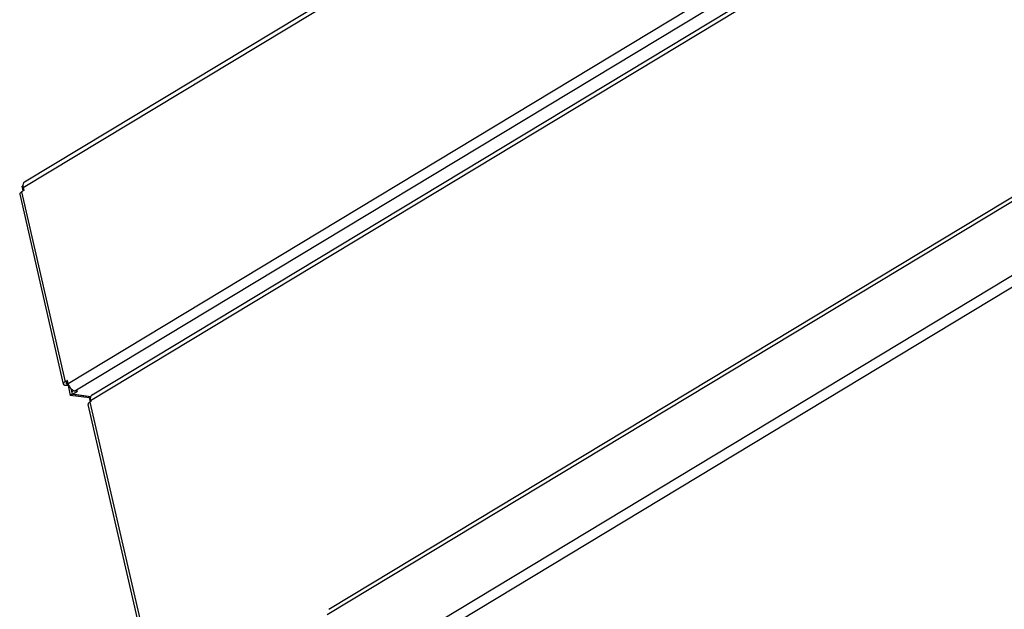
# Model space of a CAD drawing. Units: millimetres. Extents: x 31 to 625, y -33 to 387.
# Drawn here: x 343 to 412, y 289 to 330 of the extents above; entities that cross this region are included whole.
import ezdxf

# ---------------------------------------------------------------- set-up
doc = ezdxf.new("R2010")
doc.units = ezdxf.units.MM

# ---------------------------------------------------------------- blocks, each defined once
blk = doc.blocks.new('frontpaneel_bg63_02__61', base_point=(1823.63, 1304.48))
at = {"color": 1, "linetype": 'Continuous'}
for p, q in [((1824.26, 1443.15), (2154.45, 1642.23)), ((2154.63, 1640.68), (1823.72, 1441.17)), ((2158.59, 1617.27), (1830.9, 1419.7)), ((2161.02, 1614.65), (1833.33, 1417.08))]:
    blk.add_line(p, q, dxfattribs=at)
blk = doc.blocks.new('seitenblech_serie6_decke_vorne_links_02__67', base_point=(1740.13, 1407.34))
at = {"color": 1, "linetype": 'Continuous'}
for p, q in [((1740.99, 1516.01), (2121.22, 1745.25)), ((1741.53, 1517.99), (2121.76, 1747.23)), ((1741, 1517.13), (1740.65, 1516.91)), ((1764.85, 1407.34), (1740.16, 1514.66)), ((1740.65, 1516.91), (1740.65, 1516.91)), ((1740.96, 1515.57), (1740.65, 1516.91)), ((1741.08, 1515.64), (1740.81, 1515.48)), ((1740.81, 1515.48), (1765.59, 1407.78)), ((1740.99, 1516.01), (1741.08, 1515.64))]:
    blk.add_line(p, q, dxfattribs=at)
for points in [[(1741.53, 1517.99), (1741.29, 1517.8), (1741.11, 1517.53), (1740.98, 1517.21), (1740.92, 1516.84), (1740.92, 1516.44), (1740.99, 1516.01)], [(1740.81, 1515.48), (1740.51, 1515.27), (1740.29, 1515.06), (1740.17, 1514.85), (1740.16, 1514.66)]]:
    blk.add_spline(points, degree=3, dxfattribs=at)
blk = doc.blocks.new('seitenblech_serie6_decke_hinten_links__82', base_point=(1716.24, 1516.91))
at = {"color": 1, "linetype": 'Continuous'}
for p, q in [((1717.97, 1592.3), (2097.71, 1821.25)), ((1717.43, 1590.32), (2097.17, 1819.27)), ((1733.15, 1522), (2112.89, 1750.94)), ((1735.58, 1519.38), (2115.32, 1748.32)), ((1717.67, 1589.27), (1716.92, 1588.82)), ((1717.36, 1590.99), (1717.14, 1590.86)), ((1717.52, 1589.18), (1717.14, 1590.86)), ((1717.43, 1590.32), (1717.67, 1589.27)), ((1716.27, 1587.99), (1731.5, 1521.76)), ((1716.92, 1588.82), (1732.15, 1522.59)), ((1732.91, 1523.05), (1732.15, 1522.59)), ((1732.33, 1521.32), (1733.16, 1521.21)), ((1732.81, 1522.46), (1732.98, 1521.71)), ((1733.01, 1522.58), (1732.88, 1522.5)), ((1733.15, 1522), (1732.91, 1523.05)), ((1732.98, 1521.71), (1733.24, 1521.68)), ((1733.16, 1521.21), (1733.38, 1521.34)), ((1733.16, 1521.21), (1733.95, 1517.78)), ((1734.61, 1518.18), (1733.95, 1517.78)), ((1740.65, 1516.91), (1733.95, 1517.78)), ((1734.14, 1520.19), (1734.61, 1518.18)), ((1734.46, 1519.13), (1735.1, 1519.52)), ((1734.67, 1518.22), (1734.46, 1519.13)), ((1741.07, 1517.34), (1734.61, 1518.18)), ((1734.67, 1518.22), (1736.41, 1519.27)), ((1734.67, 1518.22), (1741.08, 1517.39)), ((1736.41, 1519.27), (1735.58, 1519.38)), ((1740.65, 1516.91), (1740.65, 1516.91))]:
    blk.add_line(p, q, dxfattribs=at)
for points in [[(1717.97, 1592.3), (1717.73, 1592.11), (1717.55, 1591.85), (1717.42, 1591.53), (1717.36, 1591.16), (1717.36, 1590.75), (1717.43, 1590.32)], [(1716.92, 1588.82), (1716.61, 1588.6), (1716.39, 1588.39), (1716.28, 1588.18), (1716.27, 1587.99)], [(1732.15, 1522.59), (1731.84, 1522.38), (1731.63, 1522.16), (1731.51, 1521.95), (1731.5, 1521.76)], [(1731.5, 1521.76), (1731.58, 1521.61), (1731.75, 1521.48), (1732, 1521.38), (1732.33, 1521.32)], [(1732.88, 1522.5), (1732.64, 1522.33), (1732.51, 1522.16), (1732.47, 1522), (1732.55, 1521.87), (1732.72, 1521.77), (1732.98, 1521.71)], [(1733.15, 1522), (1733.35, 1521.37), (1733.67, 1520.77), (1734.09, 1520.24), (1734.56, 1519.82), (1735.07, 1519.52), (1735.58, 1519.38)]]:
    blk.add_spline(points, degree=3, dxfattribs=at)
blk = doc.blocks.new('verkleidung_umluft_bg63_decke_nat_kond__84', base_point=(1716.24, 1265.28))
for name, p in [('seitenblech_serie6_decke_hinten_links__82', (1716.24, 1516.91)), ('seitenblech_serie6_decke_vorne_links_02__67', (1740.13, 1407.34)), ('frontpaneel_bg63_02__61', (1823.63, 1304.48))]:
    blk.add_blockref(name, p)
blk = doc.blocks.new('Allg_Ansicht1', base_point=(2340, 1530))
blk.add_blockref('verkleidung_umluft_bg63_decke_nat_kond__84', (1716.24, 1265.28))

msp = doc.modelspace()

# ---------------------------------------------------------------- block references
at = {"xscale": 0.2, "yscale": 0.2, "zscale": 0.2}
msp.add_blockref('Allg_Ansicht1', (468, 306), dxfattribs=at)

doc.saveas('drawing.dxf')
